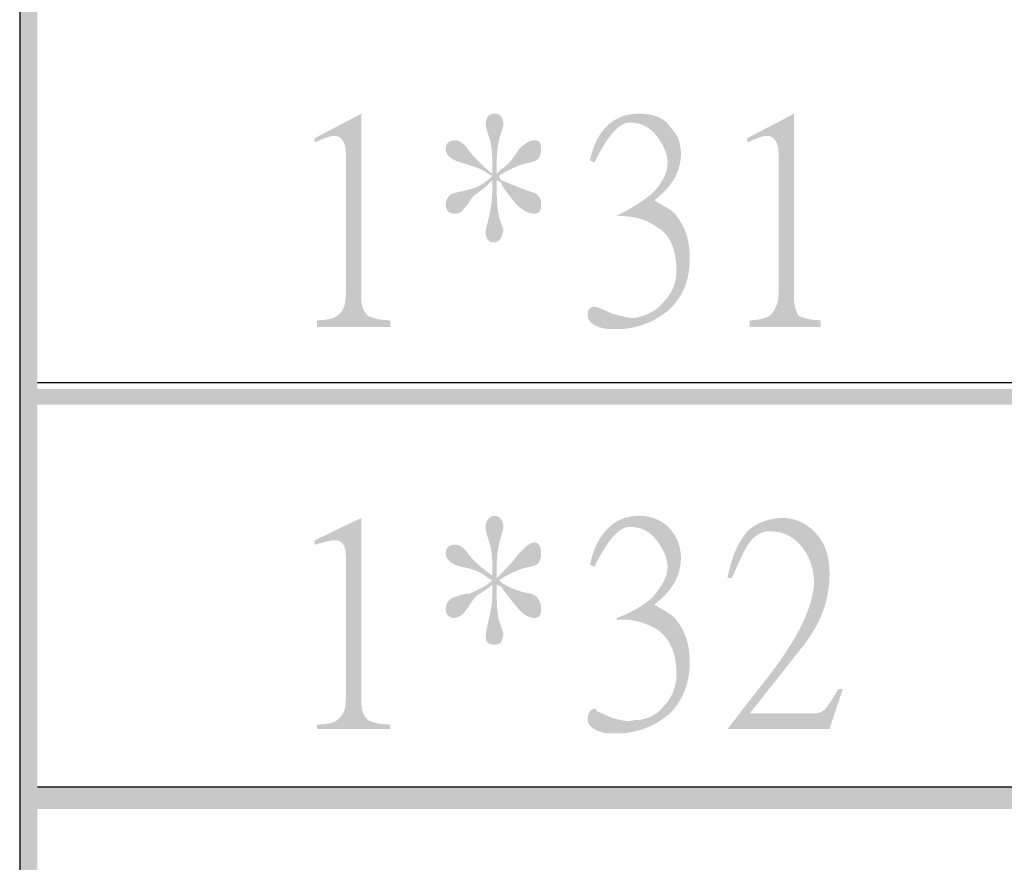
# Model space of a CAD drawing. Units: millimetres. Extents: x 0.5 to 22.7, y -16.7 to -0.9.
# Drawn here: x 1.1 to 1.7, y -8.3 to -7.9 of the extents above; entities that cross this region are included whole.
import ezdxf

# ---------------------------------------------------------------- set-up
doc = ezdxf.new("R2010")
doc.units = ezdxf.units.MM
doc.header["$MEASUREMENT"] = 0
doc.layers.get('0').update_dxf_attribs({"linetype": 'CONTINUOUS'})

msp = doc.modelspace()

# ---------------------------------------------------------------- hatches: boundary and pattern name
at = {"true_color": 0x000007}
for points in [[(1.14782, -1.52017), (1.14782, -12.0948), (1.15716, -12.0948), (1.15716, -1.52017)], [(1.15716, -8.07177), (1.15716, -8.07995), (2.8783, -8.07995), (2.8783, -8.07177)], [(1.15716, -8.28092), (1.15716, -8.29261), (2.8783, -8.29261), (2.8783, -8.28092)]]:
    msp.add_hatch(color=7, dxfattribs=at).paths.add_polyline_path(points)
h = msp.add_hatch(color=7, dxfattribs=at)
edge = h.paths.add_edge_path()
edge.add_line((1.34282, -8.03905), (1.30428, -8.03905))
edge.add_line((1.30428, -8.03905), (1.30428, -8.03554))
edge.add_spline(control_points=[(1.30428, -8.03554), (1.31012, -8.03554), (1.31363, -8.03438), (1.31479, -8.03321), (1.31479, -8.03321), (1.3183, -8.03087), (1.31946, -8.02736), (1.31946, -8.02152)], knot_values=[0, 0, 0, 0, 0.125, 0.125, 0.125, 0.125, 1, 1, 1, 1], degree=3, periodic=0)
edge.add_line((1.31946, -8.02152), (1.31946, -7.94791))
edge.add_spline(control_points=[(1.31946, -7.94791), (1.31946, -7.94207), (1.31713, -7.93856), (1.31363, -7.93856), (1.31363, -7.93856), (1.31129, -7.93856), (1.30779, -7.93973), (1.30312, -7.94207)], knot_values=[0, 0, 0, 0, 0.125, 0.125, 0.125, 0.125, 1, 1, 1, 1], degree=3, periodic=0)
edge.add_line((1.30312, -7.94207), (1.30312, -7.93973))
edge.add_line((1.30312, -7.93973), (1.32764, -7.92688))
edge.add_line((1.32764, -7.92688), (1.32764, -8.02386))
edge.add_spline(control_points=[(1.32764, -8.02386), (1.32764, -8.02853), (1.3288, -8.03087), (1.33114, -8.03321), (1.33114, -8.03321), (1.33348, -8.03438), (1.33698, -8.03554), (1.34282, -8.03554)], knot_values=[0, 0, 0, 0, 0.125, 0.125, 0.125, 0.125, 1, 1, 1, 1], degree=3, periodic=0)
edge.add_line((1.34282, -8.03554), (1.34282, -8.03905))
h = msp.add_hatch(color=7, dxfattribs=at)
edge = h.paths.add_edge_path()
edge.add_spline(control_points=[(1.42222, -7.97478), (1.42222, -7.97829), (1.42105, -7.97946), (1.41872, -7.97946), (1.41872, -7.97946), (1.41638, -7.97946), (1.41288, -7.97829), (1.40937, -7.97478), (1.40937, -7.97478), (1.40354, -7.96777), (1.4012, -7.96427), (1.4012, -7.9631)], knot_values=[0, 0, 0, 0, 0.083333, 0.083333, 0.083333, 0.083333, 0.166667, 0.166667, 0.166667, 0.166667, 1, 1, 1, 1], degree=3, periodic=0)
edge.add_line((1.4012, -7.9631), (1.39886, -7.96193))
edge.add_line((1.39886, -7.96193), (1.39886, -7.96427))
edge.add_spline(control_points=[(1.39886, -7.96427), (1.39886, -7.97011), (1.39886, -7.97595), (1.40003, -7.98063), (1.40003, -7.98063), (1.4012, -7.9853), (1.40237, -7.98764), (1.40237, -7.98764), (1.40237, -7.98764), (1.40237, -7.98997), (1.4012, -7.99114), (1.4012, -7.99231), (1.4012, -7.99231), (1.40003, -7.99348), (1.39886, -7.99465), (1.3977, -7.99465), (1.3977, -7.99465), (1.39419, -7.99465), (1.39303, -7.99231), (1.39303, -7.98881), (1.39303, -7.98881), (1.39303, -7.98764), (1.39419, -7.98413), (1.39536, -7.97829), (1.39536, -7.97829), (1.39653, -7.97245), (1.39653, -7.96777), (1.39653, -7.96427)], knot_values=[0, 0, 0, 0, 0.035714, 0.035714, 0.035714, 0.035714, 0.071429, 0.071429, 0.071429, 0.071429, 0.107143, 0.107143, 0.107143, 0.107143, 0.142857, 0.142857, 0.142857, 0.142857, 0.178571, 0.178571, 0.178571, 0.178571, 0.214286, 0.214286, 0.214286, 0.214286, 1, 1, 1, 1], degree=3, periodic=0)
edge.add_line((1.39653, -7.96427), (1.39653, -7.96193))
edge.add_spline(control_points=[(1.39653, -7.96193), (1.39419, -7.96427), (1.39186, -7.9666), (1.38836, -7.96894), (1.38836, -7.96894), (1.38719, -7.96894), (1.38602, -7.97128), (1.38485, -7.97245), (1.38485, -7.97245), (1.38369, -7.97478), (1.38252, -7.97595), (1.38135, -7.97712), (1.38135, -7.97712), (1.38018, -7.97946), (1.37785, -7.97946), (1.37668, -7.97946), (1.37668, -7.97946), (1.37434, -7.97946), (1.37201, -7.97829), (1.37201, -7.97478), (1.37201, -7.97478), (1.37201, -7.97245), (1.37318, -7.97011), (1.37551, -7.96894), (1.37551, -7.96894), (1.37901, -7.96777), (1.38135, -7.96777), (1.38485, -7.9666), (1.38485, -7.9666), (1.38952, -7.96544), (1.39303, -7.9631), (1.39653, -7.95959)], knot_values=[0, 0, 0, 0, 0.03125, 0.03125, 0.03125, 0.03125, 0.0625, 0.0625, 0.0625, 0.0625, 0.09375, 0.09375, 0.09375, 0.09375, 0.125, 0.125, 0.125, 0.125, 0.15625, 0.15625, 0.15625, 0.15625, 0.1875, 0.1875, 0.1875, 0.1875, 0.21875, 0.21875, 0.21875, 0.21875, 1, 1, 1, 1], degree=3, periodic=0)
edge.add_line((1.39653, -7.95959), (1.39419, -7.95843))
edge.add_spline(control_points=[(1.39419, -7.95843), (1.39186, -7.95609), (1.38719, -7.95492), (1.38018, -7.95258), (1.38018, -7.95258), (1.37551, -7.95141), (1.37201, -7.94908), (1.37201, -7.94557), (1.37201, -7.94557), (1.37201, -7.94207), (1.37434, -7.9409), (1.37668, -7.9409), (1.37668, -7.9409), (1.37901, -7.9409), (1.38135, -7.94207), (1.38369, -7.94557), (1.38369, -7.94557), (1.38719, -7.95025), (1.39186, -7.95492), (1.39653, -7.95843)], knot_values=[0, 0, 0, 0, 0.05, 0.05, 0.05, 0.05, 0.1, 0.1, 0.1, 0.1, 0.15, 0.15, 0.15, 0.15, 0.2, 0.2, 0.2, 0.2, 1, 1, 1, 1], degree=3, periodic=0)
edge.add_line((1.39653, -7.95843), (1.39653, -7.95609))
edge.add_spline(control_points=[(1.39653, -7.95609), (1.39653, -7.95025), (1.39653, -7.94557), (1.39536, -7.9409), (1.39536, -7.9409), (1.39419, -7.93739), (1.39303, -7.93389), (1.39303, -7.93272), (1.39303, -7.93272), (1.39303, -7.92805), (1.39536, -7.92688), (1.3977, -7.92688), (1.3977, -7.92688), (1.40003, -7.92688), (1.40237, -7.92805), (1.40237, -7.93272), (1.40237, -7.93272), (1.40237, -7.93389), (1.4012, -7.93622), (1.40003, -7.9409), (1.40003, -7.9409), (1.39886, -7.94674), (1.39886, -7.95025), (1.39886, -7.95375)], knot_values=[0, 0, 0, 0, 0.041667, 0.041667, 0.041667, 0.041667, 0.083333, 0.083333, 0.083333, 0.083333, 0.125, 0.125, 0.125, 0.125, 0.166667, 0.166667, 0.166667, 0.166667, 0.208333, 0.208333, 0.208333, 0.208333, 1, 1, 1, 1], degree=3, periodic=0)
edge.add_line((1.39886, -7.95375), (1.39886, -7.95843))
edge.add_line((1.39886, -7.95843), (1.4012, -7.95609))
edge.add_spline(control_points=[(1.4012, -7.95609), (1.40354, -7.95492), (1.40704, -7.95141), (1.41054, -7.94557), (1.41054, -7.94557), (1.41404, -7.94207), (1.41638, -7.9409), (1.41872, -7.9409), (1.41872, -7.9409), (1.42105, -7.9409), (1.42222, -7.94207), (1.42222, -7.94557), (1.42222, -7.94557), (1.42222, -7.94908), (1.42105, -7.95025), (1.41988, -7.95141), (1.41988, -7.95141), (1.41755, -7.95258), (1.41521, -7.95258), (1.41171, -7.95375), (1.41171, -7.95375), (1.40821, -7.95492), (1.40354, -7.95726), (1.40003, -7.95959)], knot_values=[0, 0, 0, 0, 0.041667, 0.041667, 0.041667, 0.041667, 0.083333, 0.083333, 0.083333, 0.083333, 0.125, 0.125, 0.125, 0.125, 0.166667, 0.166667, 0.166667, 0.166667, 0.208333, 0.208333, 0.208333, 0.208333, 1, 1, 1, 1], degree=3, periodic=0)
edge.add_line((1.40003, -7.95959), (1.4012, -7.96193))
edge.add_spline(control_points=[(1.4012, -7.96193), (1.4047, -7.9631), (1.40937, -7.96544), (1.41638, -7.96777), (1.41638, -7.96777), (1.42105, -7.96894), (1.42222, -7.97128), (1.42222, -7.97478)], knot_values=[0, 0, 0, 0, 0.125, 0.125, 0.125, 0.125, 1, 1, 1, 1], degree=3, periodic=0)
h = msp.add_hatch(color=7, dxfattribs=at)
edge = h.paths.add_edge_path()
edge.add_spline(control_points=[(1.50045, -8.00283), (1.50045, -8.01451), (1.49695, -8.02269), (1.48994, -8.0297), (1.48994, -8.0297), (1.48177, -8.03671), (1.47243, -8.04022), (1.46192, -8.04022), (1.46192, -8.04022), (1.45842, -8.04022), (1.45491, -8.04022), (1.45258, -8.03905), (1.45258, -8.03905), (1.44907, -8.03788), (1.44674, -8.03554), (1.44674, -8.03321), (1.44674, -8.03321), (1.44674, -8.0297), (1.44791, -8.02853), (1.45024, -8.02853), (1.45024, -8.02853), (1.45141, -8.02853), (1.45141, -8.02853), (1.45141, -8.02853), (1.45141, -8.02853), (1.45725, -8.03087), (1.45958, -8.03204), (1.45958, -8.03204), (1.45958, -8.03204), (1.46425, -8.03321), (1.46776, -8.03438), (1.47126, -8.03438), (1.47126, -8.03438), (1.4771, -8.03321), (1.48294, -8.03087), (1.48644, -8.0262), (1.48644, -8.0262), (1.49111, -8.02152), (1.49345, -8.01568), (1.49345, -8.00984), (1.49345, -8.00984), (1.49345, -7.99815), (1.48994, -7.98997), (1.48294, -7.98647), (1.48294, -7.98647), (1.4771, -7.98179), (1.46892, -7.98063), (1.46192, -7.98063)], knot_values=[0, 0, 0, 0, 0.020833, 0.020833, 0.020833, 0.020833, 0.041667, 0.041667, 0.041667, 0.041667, 0.0625, 0.0625, 0.0625, 0.0625, 0.083333, 0.083333, 0.083333, 0.083333, 0.104167, 0.104167, 0.104167, 0.104167, 0.125, 0.125, 0.125, 0.125, 0.145833, 0.145833, 0.145833, 0.145833, 0.166667, 0.166667, 0.166667, 0.166667, 0.1875, 0.1875, 0.1875, 0.1875, 0.208333, 0.208333, 0.208333, 0.208333, 0.229167, 0.229167, 0.229167, 0.229167, 1, 1, 1, 1], degree=3, periodic=0)
edge.add_spline(control_points=[(1.46192, -7.98063), (1.46892, -7.97712), (1.47476, -7.97362), (1.4806, -7.96894), (1.4806, -7.96894), (1.48527, -7.96427), (1.48878, -7.95843), (1.48878, -7.95258), (1.48878, -7.95258), (1.48878, -7.94791), (1.48644, -7.94324), (1.48294, -7.93856), (1.48294, -7.93856), (1.47943, -7.93389), (1.47476, -7.93155), (1.46892, -7.93155), (1.46892, -7.93155), (1.46309, -7.93155), (1.45725, -7.93856), (1.45024, -7.95258)], knot_values=[0, 0, 0, 0, 0.05, 0.05, 0.05, 0.05, 0.1, 0.1, 0.1, 0.1, 0.15, 0.15, 0.15, 0.15, 0.2, 0.2, 0.2, 0.2, 1, 1, 1, 1], degree=3, periodic=0)
edge.add_line((1.45024, -7.95258), (1.44791, -7.95141))
edge.add_spline(control_points=[(1.44791, -7.95141), (1.45141, -7.93506), (1.46075, -7.92688), (1.4736, -7.92688), (1.4736, -7.92688), (1.48177, -7.92688), (1.48761, -7.92921), (1.49111, -7.93506), (1.49111, -7.93506), (1.49461, -7.93856), (1.49578, -7.94324), (1.49578, -7.94791), (1.49578, -7.94791), (1.49578, -7.95726), (1.49111, -7.96544), (1.48177, -7.97245), (1.48177, -7.97245), (1.48761, -7.97595), (1.49228, -7.97829), (1.49345, -7.98063), (1.49345, -7.98063), (1.49812, -7.98647), (1.50045, -7.99348), (1.50045, -8.00283)], knot_values=[0, 0, 0, 0, 0.041667, 0.041667, 0.041667, 0.041667, 0.083333, 0.083333, 0.083333, 0.083333, 0.125, 0.125, 0.125, 0.125, 0.166667, 0.166667, 0.166667, 0.166667, 0.208333, 0.208333, 0.208333, 0.208333, 1, 1, 1, 1], degree=3, periodic=0)
edge = h.paths.add_edge_path()
edge.add_line((1.56934, -8.03905), (1.53198, -8.03905))
edge.add_line((1.53198, -8.03905), (1.53198, -8.03554))
edge.add_spline(control_points=[(1.53198, -8.03554), (1.53665, -8.03554), (1.54015, -8.03438), (1.54249, -8.03321), (1.54249, -8.03321), (1.54482, -8.03087), (1.54716, -8.02736), (1.54716, -8.02152)], knot_values=[0, 0, 0, 0, 0.125, 0.125, 0.125, 0.125, 1, 1, 1, 1], degree=3, periodic=0)
edge.add_line((1.54716, -8.02152), (1.54716, -7.94791))
edge.add_spline(control_points=[(1.54716, -7.94791), (1.54716, -7.94207), (1.54482, -7.93856), (1.54132, -7.93856), (1.54132, -7.93856), (1.53898, -7.93856), (1.53548, -7.93973), (1.53081, -7.94207)], knot_values=[0, 0, 0, 0, 0.125, 0.125, 0.125, 0.125, 1, 1, 1, 1], degree=3, periodic=0)
edge.add_line((1.53081, -7.94207), (1.53081, -7.93973))
edge.add_line((1.53081, -7.93973), (1.55533, -7.92688))
edge.add_line((1.55533, -7.92688), (1.55533, -8.02386))
edge.add_spline(control_points=[(1.55533, -8.02386), (1.55533, -8.02853), (1.5565, -8.03087), (1.55767, -8.03321), (1.55767, -8.03321), (1.56, -8.03438), (1.56467, -8.03554), (1.56934, -8.03554)], knot_values=[0, 0, 0, 0, 0.125, 0.125, 0.125, 0.125, 1, 1, 1, 1], degree=3, periodic=0)
edge.add_line((1.56934, -8.03554), (1.56934, -8.03905))
h = msp.add_hatch(color=7, dxfattribs=at)
edge = h.paths.add_edge_path()
edge.add_line((1.34282, -8.25054), (1.30428, -8.25054))
edge.add_line((1.30428, -8.25054), (1.30428, -8.24821))
edge.add_spline(control_points=[(1.30428, -8.24821), (1.31012, -8.24821), (1.31363, -8.24704), (1.31479, -8.24587), (1.31479, -8.24587), (1.3183, -8.24353), (1.31946, -8.24003), (1.31946, -8.23418)], knot_values=[0, 0, 0, 0, 0.125, 0.125, 0.125, 0.125, 1, 1, 1, 1], degree=3, periodic=0)
edge.add_line((1.31946, -8.23418), (1.31946, -8.1594))
edge.add_spline(control_points=[(1.31946, -8.1594), (1.31946, -8.15356), (1.31713, -8.15122), (1.31363, -8.15122), (1.31363, -8.15122), (1.31129, -8.15122), (1.30779, -8.15239), (1.30312, -8.15356)], knot_values=[0, 0, 0, 0, 0.125, 0.125, 0.125, 0.125, 1, 1, 1, 1], degree=3, periodic=0)
edge.add_line((1.30312, -8.15356), (1.30312, -8.15122))
edge.add_line((1.30312, -8.15122), (1.32764, -8.13954))
edge.add_line((1.32764, -8.13954), (1.32764, -8.23652))
edge.add_spline(control_points=[(1.32764, -8.23652), (1.32764, -8.24119), (1.3288, -8.24353), (1.33114, -8.24587), (1.33114, -8.24587), (1.33348, -8.24704), (1.33698, -8.24821), (1.34282, -8.24821)], knot_values=[0, 0, 0, 0, 0.125, 0.125, 0.125, 0.125, 1, 1, 1, 1], degree=3, periodic=0)
edge.add_line((1.34282, -8.24821), (1.34282, -8.25054))
h = msp.add_hatch(color=7, dxfattribs=at)
edge = h.paths.add_edge_path()
edge.add_spline(control_points=[(1.42222, -8.18744), (1.42222, -8.19095), (1.42105, -8.19212), (1.41872, -8.19212), (1.41872, -8.19212), (1.41638, -8.19212), (1.41288, -8.19095), (1.40937, -8.18628), (1.40937, -8.18628), (1.40354, -8.17927), (1.4012, -8.17576), (1.4012, -8.17576)], knot_values=[0, 0, 0, 0, 0.083333, 0.083333, 0.083333, 0.083333, 0.166667, 0.166667, 0.166667, 0.166667, 1, 1, 1, 1], degree=3, periodic=0)
edge.add_line((1.4012, -8.17576), (1.39886, -8.17459))
edge.add_line((1.39886, -8.17459), (1.39886, -8.17576))
edge.add_spline(control_points=[(1.39886, -8.17576), (1.39886, -8.18277), (1.39886, -8.18861), (1.40003, -8.19329), (1.40003, -8.19329), (1.4012, -8.19679), (1.40237, -8.2003), (1.40237, -8.2003), (1.40237, -8.2003), (1.40237, -8.20263), (1.4012, -8.2038), (1.4012, -8.20497), (1.4012, -8.20497), (1.40003, -8.20614), (1.39886, -8.20614), (1.3977, -8.20614), (1.3977, -8.20614), (1.39419, -8.20614), (1.39303, -8.20497), (1.39303, -8.20147), (1.39303, -8.20147), (1.39303, -8.19913), (1.39419, -8.19562), (1.39536, -8.18978), (1.39536, -8.18978), (1.39653, -8.18511), (1.39653, -8.18043), (1.39653, -8.17576)], knot_values=[0, 0, 0, 0, 0.035714, 0.035714, 0.035714, 0.035714, 0.071429, 0.071429, 0.071429, 0.071429, 0.107143, 0.107143, 0.107143, 0.107143, 0.142857, 0.142857, 0.142857, 0.142857, 0.178571, 0.178571, 0.178571, 0.178571, 0.214286, 0.214286, 0.214286, 0.214286, 1, 1, 1, 1], degree=3, periodic=0)
edge.add_line((1.39653, -8.17576), (1.39653, -8.17459))
edge.add_spline(control_points=[(1.39653, -8.17459), (1.39419, -8.17693), (1.39186, -8.1781), (1.38836, -8.18043), (1.38836, -8.18043), (1.38719, -8.1816), (1.38602, -8.18277), (1.38485, -8.18511), (1.38485, -8.18511), (1.38369, -8.18628), (1.38252, -8.18861), (1.38135, -8.18978), (1.38135, -8.18978), (1.38018, -8.19095), (1.37785, -8.19212), (1.37668, -8.19212), (1.37668, -8.19212), (1.37434, -8.19212), (1.37201, -8.19095), (1.37201, -8.18744), (1.37201, -8.18744), (1.37201, -8.18511), (1.37318, -8.18277), (1.37551, -8.1816), (1.37551, -8.1816), (1.37901, -8.18043), (1.38135, -8.17927), (1.38485, -8.17927), (1.38485, -8.17927), (1.38952, -8.17693), (1.39303, -8.17576), (1.39653, -8.17225)], knot_values=[0, 0, 0, 0, 0.03125, 0.03125, 0.03125, 0.03125, 0.0625, 0.0625, 0.0625, 0.0625, 0.09375, 0.09375, 0.09375, 0.09375, 0.125, 0.125, 0.125, 0.125, 0.15625, 0.15625, 0.15625, 0.15625, 0.1875, 0.1875, 0.1875, 0.1875, 0.21875, 0.21875, 0.21875, 0.21875, 1, 1, 1, 1], degree=3, periodic=0)
edge.add_line((1.39653, -8.17225), (1.39419, -8.17109))
edge.add_spline(control_points=[(1.39419, -8.17109), (1.39186, -8.16875), (1.38719, -8.16641), (1.38018, -8.16524), (1.38018, -8.16524), (1.37551, -8.16408), (1.37201, -8.16174), (1.37201, -8.15823), (1.37201, -8.15823), (1.37201, -8.15473), (1.37434, -8.15356), (1.37668, -8.15356), (1.37668, -8.15356), (1.37901, -8.15356), (1.38135, -8.15473), (1.38369, -8.15823), (1.38369, -8.15823), (1.38719, -8.16291), (1.39186, -8.16641), (1.39653, -8.16992)], knot_values=[0, 0, 0, 0, 0.05, 0.05, 0.05, 0.05, 0.1, 0.1, 0.1, 0.1, 0.15, 0.15, 0.15, 0.15, 0.2, 0.2, 0.2, 0.2, 1, 1, 1, 1], degree=3, periodic=0)
edge.add_line((1.39653, -8.16992), (1.39653, -8.16758))
edge.add_spline(control_points=[(1.39653, -8.16758), (1.39653, -8.16291), (1.39653, -8.15823), (1.39536, -8.15356), (1.39536, -8.15356), (1.39419, -8.15005), (1.39303, -8.14655), (1.39303, -8.14421), (1.39303, -8.14421), (1.39303, -8.14071), (1.39536, -8.13837), (1.3977, -8.13837), (1.3977, -8.13837), (1.40003, -8.13837), (1.40237, -8.14071), (1.40237, -8.14421), (1.40237, -8.14421), (1.40237, -8.14538), (1.4012, -8.14889), (1.40003, -8.15356), (1.40003, -8.15356), (1.39886, -8.15823), (1.39886, -8.16291), (1.39886, -8.16641)], knot_values=[0, 0, 0, 0, 0.041667, 0.041667, 0.041667, 0.041667, 0.083333, 0.083333, 0.083333, 0.083333, 0.125, 0.125, 0.125, 0.125, 0.166667, 0.166667, 0.166667, 0.166667, 0.208333, 0.208333, 0.208333, 0.208333, 1, 1, 1, 1], degree=3, periodic=0)
edge.add_line((1.39886, -8.16641), (1.39886, -8.17109))
edge.add_line((1.39886, -8.17109), (1.4012, -8.16875))
edge.add_spline(control_points=[(1.4012, -8.16875), (1.40354, -8.16641), (1.40704, -8.16291), (1.41054, -8.15823), (1.41054, -8.15823), (1.41404, -8.15473), (1.41638, -8.15239), (1.41872, -8.15239), (1.41872, -8.15239), (1.42105, -8.15239), (1.42222, -8.15473), (1.42222, -8.15823), (1.42222, -8.15823), (1.42222, -8.16174), (1.42105, -8.16291), (1.41988, -8.16408), (1.41988, -8.16408), (1.41755, -8.16524), (1.41521, -8.16524), (1.41171, -8.16641), (1.41171, -8.16641), (1.40821, -8.16758), (1.40354, -8.16992), (1.40003, -8.17225)], knot_values=[0, 0, 0, 0, 0.041667, 0.041667, 0.041667, 0.041667, 0.083333, 0.083333, 0.083333, 0.083333, 0.125, 0.125, 0.125, 0.125, 0.166667, 0.166667, 0.166667, 0.166667, 0.208333, 0.208333, 0.208333, 0.208333, 1, 1, 1, 1], degree=3, periodic=0)
edge.add_line((1.40003, -8.17225), (1.4012, -8.17342))
edge.add_spline(control_points=[(1.4012, -8.17342), (1.4047, -8.17576), (1.40937, -8.1781), (1.41638, -8.17927), (1.41638, -8.17927), (1.42105, -8.18043), (1.42222, -8.18394), (1.42222, -8.18744)], knot_values=[0, 0, 0, 0, 0.125, 0.125, 0.125, 0.125, 1, 1, 1, 1], degree=3, periodic=0)
h = msp.add_hatch(color=7, dxfattribs=at)
edge = h.paths.add_edge_path()
edge.add_spline(control_points=[(1.50045, -8.21549), (1.50045, -8.226), (1.49695, -8.23535), (1.48994, -8.24236), (1.48994, -8.24236), (1.48177, -8.24937), (1.47243, -8.25288), (1.46192, -8.25288), (1.46192, -8.25288), (1.45842, -8.25288), (1.45491, -8.25288), (1.45258, -8.25171), (1.45258, -8.25171), (1.44907, -8.25054), (1.44674, -8.24821), (1.44674, -8.24587), (1.44674, -8.24587), (1.44674, -8.24236), (1.44791, -8.24003), (1.45024, -8.24003), (1.45024, -8.24003), (1.45141, -8.24003), (1.45141, -8.24003), (1.45141, -8.24119), (1.45141, -8.24119), (1.45725, -8.24353), (1.45958, -8.2447), (1.45958, -8.2447), (1.45958, -8.2447), (1.46425, -8.24587), (1.46776, -8.24704), (1.47126, -8.24587), (1.47126, -8.24587), (1.4771, -8.24587), (1.48294, -8.24353), (1.48644, -8.23886), (1.48644, -8.23886), (1.49111, -8.23418), (1.49345, -8.22834), (1.49345, -8.22133), (1.49345, -8.22133), (1.49345, -8.21081), (1.48994, -8.20263), (1.48294, -8.19796), (1.48294, -8.19796), (1.4771, -8.19446), (1.46892, -8.19212), (1.46192, -8.19329)], knot_values=[0, 0, 0, 0, 0.020833, 0.020833, 0.020833, 0.020833, 0.041667, 0.041667, 0.041667, 0.041667, 0.0625, 0.0625, 0.0625, 0.0625, 0.083333, 0.083333, 0.083333, 0.083333, 0.104167, 0.104167, 0.104167, 0.104167, 0.125, 0.125, 0.125, 0.125, 0.145833, 0.145833, 0.145833, 0.145833, 0.166667, 0.166667, 0.166667, 0.166667, 0.1875, 0.1875, 0.1875, 0.1875, 0.208333, 0.208333, 0.208333, 0.208333, 0.229167, 0.229167, 0.229167, 0.229167, 1, 1, 1, 1], degree=3, periodic=0)
edge.add_line((1.46192, -8.19329), (1.46192, -8.19212))
edge.add_spline(control_points=[(1.46192, -8.19212), (1.46892, -8.18978), (1.47476, -8.18628), (1.4806, -8.1816), (1.4806, -8.1816), (1.48527, -8.17576), (1.48878, -8.17109), (1.48878, -8.16524), (1.48878, -8.16524), (1.48878, -8.16057), (1.48644, -8.1559), (1.48294, -8.15122), (1.48294, -8.15122), (1.47943, -8.14655), (1.47476, -8.14421), (1.46892, -8.14421), (1.46892, -8.14421), (1.46309, -8.14421), (1.45725, -8.15122), (1.45024, -8.16524)], knot_values=[0, 0, 0, 0, 0.05, 0.05, 0.05, 0.05, 0.1, 0.1, 0.1, 0.1, 0.15, 0.15, 0.15, 0.15, 0.2, 0.2, 0.2, 0.2, 1, 1, 1, 1], degree=3, periodic=0)
edge.add_line((1.45024, -8.16524), (1.44791, -8.16408))
edge.add_spline(control_points=[(1.44791, -8.16408), (1.45141, -8.14772), (1.46075, -8.13837), (1.4736, -8.13837), (1.4736, -8.13837), (1.48177, -8.13837), (1.48761, -8.14187), (1.49111, -8.14655), (1.49111, -8.14655), (1.49461, -8.15122), (1.49578, -8.1559), (1.49578, -8.16057), (1.49578, -8.16057), (1.49578, -8.16992), (1.49111, -8.1781), (1.48177, -8.18511), (1.48177, -8.18511), (1.48761, -8.18861), (1.49228, -8.19095), (1.49345, -8.19329), (1.49345, -8.19329), (1.49812, -8.19913), (1.50045, -8.20614), (1.50045, -8.21549)], knot_values=[0, 0, 0, 0, 0.041667, 0.041667, 0.041667, 0.041667, 0.083333, 0.083333, 0.083333, 0.083333, 0.125, 0.125, 0.125, 0.125, 0.166667, 0.166667, 0.166667, 0.166667, 0.208333, 0.208333, 0.208333, 0.208333, 1, 1, 1, 1], degree=3, periodic=0)
edge = h.paths.add_edge_path()
edge.add_line((1.58102, -8.22951), (1.57401, -8.25054))
edge.add_line((1.57401, -8.25054), (1.5203, -8.25054))
edge.add_line((1.5203, -8.25054), (1.54482, -8.21899))
edge.add_spline(control_points=[(1.54482, -8.21899), (1.55767, -8.20147), (1.56467, -8.18744), (1.56584, -8.17459), (1.56584, -8.17459), (1.56584, -8.16758), (1.56467, -8.16291), (1.56117, -8.15706), (1.56117, -8.15706), (1.5565, -8.15005), (1.55066, -8.14655), (1.54249, -8.14655), (1.54249, -8.14655), (1.53665, -8.14655), (1.53315, -8.15005), (1.52964, -8.1559), (1.52964, -8.1559), (1.52848, -8.15823), (1.52614, -8.16291), (1.52264, -8.17109)], knot_values=[0, 0, 0, 0, 0.05, 0.05, 0.05, 0.05, 0.1, 0.1, 0.1, 0.1, 0.15, 0.15, 0.15, 0.15, 0.2, 0.2, 0.2, 0.2, 1, 1, 1, 1], degree=3, periodic=0)
edge.add_line((1.52264, -8.17109), (1.5203, -8.17109))
edge.add_spline(control_points=[(1.5203, -8.17109), (1.52264, -8.1594), (1.52614, -8.15122), (1.53198, -8.14538), (1.53198, -8.14538), (1.53665, -8.14187), (1.54249, -8.13954), (1.54949, -8.13954), (1.54949, -8.13954), (1.55533, -8.13954), (1.56117, -8.14187), (1.56584, -8.14655), (1.56584, -8.14655), (1.57168, -8.15239), (1.57401, -8.1594), (1.57401, -8.16875), (1.57401, -8.16875), (1.57401, -8.18277), (1.56934, -8.19562), (1.55884, -8.20848)], knot_values=[0, 0, 0, 0, 0.05, 0.05, 0.05, 0.05, 0.1, 0.1, 0.1, 0.1, 0.15, 0.15, 0.15, 0.15, 0.2, 0.2, 0.2, 0.2, 1, 1, 1, 1], degree=3, periodic=0)
edge.add_line((1.55884, -8.20848), (1.53198, -8.24236))
edge.add_line((1.53198, -8.24236), (1.56467, -8.24236))
edge.add_spline(control_points=[(1.56467, -8.24236), (1.56701, -8.24236), (1.56934, -8.24236), (1.57168, -8.24003), (1.57168, -8.24003), (1.57285, -8.23886), (1.57518, -8.23535), (1.57869, -8.22951)], knot_values=[0, 0, 0, 0, 0.125, 0.125, 0.125, 0.125, 1, 1, 1, 1], degree=3, periodic=0)
edge.add_line((1.57869, -8.22951), (1.58102, -8.22951))

# ---------------------------------------------------------------- linework, layer by layer
at = {"color": 7, "linetype": 'Continuous', "lineweight": -2, "true_color": 0x000007}
msp.add_lwpolyline([(1.14782, -1.52017), (1.14782, -12.09713), (2.8818, -12.09713), (2.8818, -1.52017)], close=True, dxfattribs=at)
for points in [[(1.14782, -1.52017), (1.14782, -12.0948), (1.14782, -12.0948)], [(1.15716, -8.06826), (2.8783, -8.06826), (2.8783, -8.06826)], [(1.15716, -8.28092), (2.8783, -8.28092), (2.8783, -8.28092)]]:
    msp.add_lwpolyline(points, dxfattribs=at)

doc.saveas('drawing.dxf')
